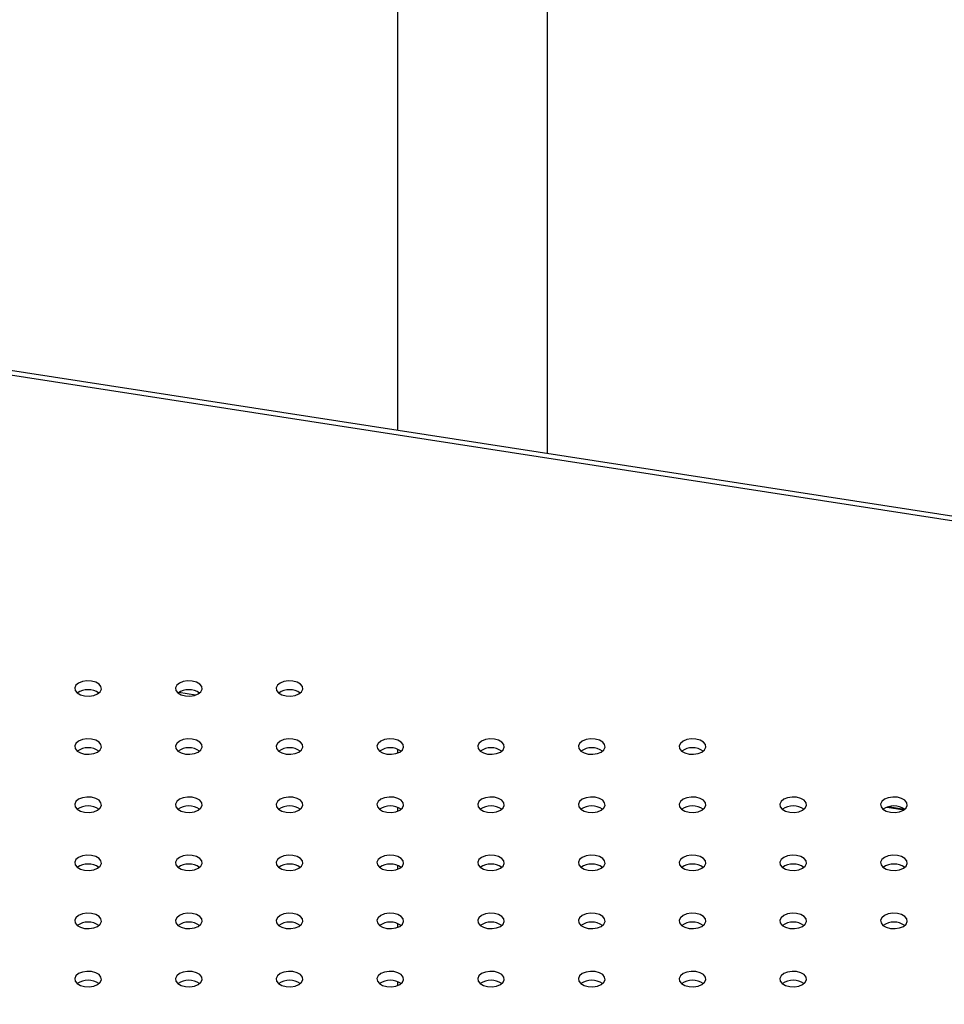
# Model space of a CAD drawing. Units: millimetres. Extents: x 0 to 42, y 0 to 29.8.
# Drawn here: x 34.8 to 35.3, y 22.7 to 23.1 of the extents above; entities that cross this region are included whole.
import ezdxf

# ---------------------------------------------------------------- set-up
doc = ezdxf.new("R2010")
doc.units = ezdxf.units.MM

msp = doc.modelspace()

# ---------------------------------------------------------------- linework, layer by layer
at = {"color": 7, "linetype": 'Continuous', "lineweight": 25}
for p, q in [((35.07986720032273, 22.91200004957687), (35.07986720032273, 23.99991812060737)), ((35.01246720032272, 23.96626367665422), (35.01246720032272, 22.92242573609637)), ((35.38840730828667, 22.86427390055127), (34.4961556911732, 23.00229075005488)), ((34.92169244302604, 22.80340717897353), (34.91411618026007, 22.80457910390806)), ((35.01246720032272, 22.77907356293604), (35.01246720032272, 22.77737766793552)), ((35.01246720032272, 22.75294850335771), (35.01246720032272, 22.75125260835719)), ((35.2323859823236, 22.75304330567529), (35.23996311546445, 22.75187124610789)), ((35.01246720032272, 22.72682344377938), (35.01246720032272, 22.72512754877887)), ((35.01246720032272, 22.70069838420106), (35.01246720032272, 22.69900248920054)), ((35.01246720032272, 22.67457332462273), (35.01246720032272, 22.67287742962221))]:
    msp.add_line(p, q, dxfattribs=at)
at = {"color": 8, "linetype": 'Continuous', "lineweight": 25}
for p, q in [((35.38762221173414, 22.86224647020785), (34.4961556911732, 23.00014187801199)), ((35.24011769257106, 22.75197831621959), (35.23266188002468, 22.7531316094593))]:
    msp.add_line(p, q, dxfattribs=at)
at = {"color": 7, "linetype": 'Continuous', "lineweight": 25, "flags": 128}
for points in [[(34.87763619764951, 22.80394280270837), (34.87883140368461, 22.8049281930674), (34.87937072515093, 22.80609014340789), (34.87918911192012, 22.80728850537019), (34.87830846922812, 22.80837873881573), (34.8768350155805, 22.80922934550083), (34.874946471233, 22.80973772970566), (34.8728706225059, 22.80984257279216), (34.87085784739195, 22.80953122913678), (34.86915091627527, 22.80884125137931), (34.86795571024017, 22.80785586102028), (34.86741638877383, 22.8066939106798), (34.86759800200466, 22.8054955487175), (34.86847864469665, 22.80440531527196), (34.86995209834428, 22.80355470858686), (34.87184064269178, 22.80304632438203), (34.87391649141887, 22.80294148129552), (34.87592926653284, 22.8032528249509), (34.87763619764951, 22.80394280270837)], [(34.92289103164545, 22.80394280270837), (34.92408623768055, 22.8049281930674), (34.92462555914688, 22.80609014340789), (34.92444394591606, 22.80728850537019), (34.92356330322406, 22.80837873881573), (34.92208984957644, 22.80922934550083), (34.92020130522894, 22.80973772970566), (34.91812545650184, 22.80984257279216), (34.91611268138789, 22.80953122913678), (34.91440575027121, 22.80884125137931), (34.91321054423611, 22.80785586102028), (34.91267122276977, 22.8066939106798), (34.9128528360006, 22.8054955487175), (34.91373347869259, 22.80440531527196), (34.91520693234022, 22.80355470858686), (34.91709547668771, 22.80304632438203), (34.91917132541482, 22.80294148129552), (34.92118410052878, 22.8032528249509), (34.92289103164545, 22.80394280270837)], [(34.96814586564139, 22.80394280270837), (34.96934107167648, 22.8049281930674), (34.96988039314282, 22.80609014340789), (34.969698779912, 22.80728850537019), (34.96881813722, 22.80837873881573), (34.96734468357238, 22.80922934550083), (34.96545613922488, 22.80973772970566), (34.96338029049778, 22.80984257279216), (34.96136751538382, 22.80953122913678), (34.95966058426715, 22.80884125137931), (34.95846537823205, 22.80785586102028), (34.95792605676571, 22.8066939106798), (34.95810766999654, 22.8054955487175), (34.95898831268853, 22.80440531527196), (34.96046176633616, 22.80355470858686), (34.96235031068365, 22.80304632438203), (34.96442615941076, 22.80294148129552), (34.96643893452471, 22.8032528249509), (34.96814586564139, 22.80394280270837)], [(34.87763619764951, 22.77781774313005), (34.87883140368461, 22.77880313348908), (34.87937072515093, 22.77996508382956), (34.87918911192012, 22.78116344579186), (34.87830846922812, 22.7822536792374), (34.8768350155805, 22.78310428592251), (34.874946471233, 22.78361267012733), (34.8728706225059, 22.78371751321383), (34.87085784739195, 22.78340616955846), (34.86915091627527, 22.78271619180098), (34.86795571024017, 22.78173080144195), (34.86741638877383, 22.78056885110147), (34.86759800200466, 22.77937048913917), (34.86847864469665, 22.77828025569363), (34.86995209834428, 22.77742964900853), (34.87184064269178, 22.7769212648037), (34.87391649141887, 22.7768164217172), (34.87592926653284, 22.77712776537257), (34.87763619764951, 22.77781774313005)], [(34.92289103164545, 22.77781774313005), (34.92408623768055, 22.77880313348908), (34.92462555914688, 22.77996508382956), (34.92444394591606, 22.78116344579186), (34.92356330322406, 22.7822536792374), (34.92208984957644, 22.78310428592251), (34.92020130522894, 22.78361267012733), (34.91812545650184, 22.78371751321383), (34.91611268138789, 22.78340616955846), (34.91440575027121, 22.78271619180098), (34.91321054423611, 22.78173080144195), (34.91267122276977, 22.78056885110147), (34.9128528360006, 22.77937048913917), (34.91373347869259, 22.77828025569363), (34.91520693234022, 22.77742964900853), (34.91709547668771, 22.7769212648037), (34.91917132541482, 22.7768164217172), (34.92118410052878, 22.77712776537257), (34.92289103164545, 22.77781774313005)], [(34.96814586564139, 22.77781774313005), (34.96934107167648, 22.77880313348908), (34.96988039314282, 22.77996508382956), (34.969698779912, 22.78116344579186), (34.96881813722, 22.7822536792374), (34.96734468357238, 22.7831042859225), (34.96545613922488, 22.78361267012733), (34.96338029049778, 22.78371751321383), (34.96136751538382, 22.78340616955846), (34.95966058426715, 22.78271619180098), (34.95846537823205, 22.78173080144195), (34.95792605676571, 22.78056885110147), (34.95810766999654, 22.77937048913917), (34.95898831268853, 22.77828025569363), (34.96046176633616, 22.77742964900853), (34.96235031068365, 22.7769212648037), (34.96442615941076, 22.7768164217172), (34.96643893452471, 22.77712776537257), (34.96814586564139, 22.77781774313005)], [(35.01340069963732, 22.77781774313005), (35.01459590567242, 22.77880313348908), (35.01513522713876, 22.77996508382956), (35.01495361390794, 22.78116344579186), (35.01407297121595, 22.7822536792374), (35.01259951756832, 22.7831042859225), (35.01071097322082, 22.78361267012733), (35.00863512449372, 22.78371751321383), (35.00662234937976, 22.78340616955846), (35.00491541826309, 22.78271619180098), (35.00372021222798, 22.78173080144195), (35.00318089076166, 22.78056885110147), (35.00336250399248, 22.77937048913917), (35.00424314668447, 22.77828025569363), (35.0057166003321, 22.77742964900853), (35.00760514467959, 22.7769212648037), (35.0096809934067, 22.7768164217172), (35.01169376852065, 22.77712776537257), (35.01340069963732, 22.77781774313005)], [(35.05865553363326, 22.77781774313005), (35.05985073966836, 22.77880313348908), (35.0603900611347, 22.77996508382956), (35.06020844790388, 22.78116344579186), (35.05932780521188, 22.7822536792374), (35.05785435156425, 22.7831042859225), (35.05596580721676, 22.78361267012733), (35.05388995848966, 22.78371751321384), (35.0518771833757, 22.78340616955846), (35.05017025225903, 22.78271619180098), (35.04897504622392, 22.78173080144195), (35.0484357247576, 22.78056885110147), (35.04861733798841, 22.77937048913917), (35.04949798068041, 22.77828025569363), (35.05097143432804, 22.77742964900853), (35.05285997867554, 22.7769212648037), (35.05493582740263, 22.7768164217172), (35.05694860251659, 22.77712776537257), (35.05865553363326, 22.77781774313005)], [(35.1039103676292, 22.77781774313005), (35.1051055736643, 22.77880313348908), (35.10564489513063, 22.77996508382956), (35.10546328189982, 22.78116344579186), (35.10458263920782, 22.7822536792374), (35.10310918556019, 22.7831042859225), (35.1012206412127, 22.78361267012733), (35.0991447924856, 22.78371751321384), (35.09713201737164, 22.78340616955846), (35.09542508625497, 22.78271619180098), (35.09422988021986, 22.78173080144195), (35.09369055875354, 22.78056885110147), (35.09387217198435, 22.77937048913917), (35.09475281467635, 22.77828025569363), (35.09622626832397, 22.77742964900853), (35.09811481267147, 22.7769212648037), (35.10019066139857, 22.7768164217172), (35.10220343651253, 22.77712776537257), (35.1039103676292, 22.77781774313005)], [(35.14916520162515, 22.77781774313005), (35.15036040766024, 22.77880313348908), (35.15089972912657, 22.77996508382956), (35.15071811589576, 22.78116344579186), (35.14983747320376, 22.7822536792374), (35.14836401955613, 22.7831042859225), (35.14647547520864, 22.78361267012733), (35.14439962648154, 22.78371751321384), (35.14238685136758, 22.78340616955846), (35.1406799202509, 22.78271619180098), (35.1394847142158, 22.78173080144195), (35.13894539274948, 22.78056885110147), (35.13912700598029, 22.77937048913917), (35.14000764867229, 22.77828025569363), (35.14148110231991, 22.77742964900853), (35.14336964666741, 22.7769212648037), (35.14544549539451, 22.7768164217172), (35.14745827050847, 22.77712776537257), (35.14916520162515, 22.77781774313005)], [(34.87763619764951, 22.75169268355172), (34.87883140368461, 22.75267807391075), (34.87937072515093, 22.75384002425123), (34.87918911192012, 22.75503838621354), (34.87830846922812, 22.75612861965907), (34.8768350155805, 22.75697922634417), (34.874946471233, 22.757487610549), (34.8728706225059, 22.75759245363551), (34.87085784739195, 22.75728110998013), (34.86915091627527, 22.75659113222266), (34.86795571024017, 22.75560574186363), (34.86741638877383, 22.75444379152314), (34.86759800200466, 22.75324542956084), (34.86847864469665, 22.75215519611531), (34.86995209834428, 22.7513045894302), (34.87184064269178, 22.75079620522537), (34.87391649141887, 22.75069136213887), (34.87592926653284, 22.75100270579425), (34.87763619764951, 22.75169268355172)], [(34.92289103164545, 22.75169268355172), (34.92408623768055, 22.75267807391075), (34.92462555914688, 22.75384002425123), (34.92444394591606, 22.75503838621354), (34.92356330322406, 22.75612861965907), (34.92208984957644, 22.75697922634417), (34.92020130522894, 22.757487610549), (34.91812545650184, 22.75759245363551), (34.91611268138789, 22.75728110998013), (34.91440575027121, 22.75659113222266), (34.91321054423611, 22.75560574186363), (34.91267122276977, 22.75444379152314), (34.9128528360006, 22.75324542956084), (34.91373347869259, 22.75215519611531), (34.91520693234022, 22.7513045894302), (34.91709547668771, 22.75079620522537), (34.91917132541482, 22.75069136213887), (34.92118410052878, 22.75100270579425), (34.92289103164545, 22.75169268355172)], [(34.96814586564139, 22.75169268355172), (34.96934107167648, 22.75267807391075), (34.96988039314282, 22.75384002425123), (34.969698779912, 22.75503838621354), (34.96881813722, 22.75612861965907), (34.96734468357238, 22.75697922634417), (34.96545613922488, 22.757487610549), (34.96338029049778, 22.75759245363551), (34.96136751538382, 22.75728110998013), (34.95966058426715, 22.75659113222266), (34.95846537823205, 22.75560574186363), (34.95792605676571, 22.75444379152314), (34.95810766999654, 22.75324542956084), (34.95898831268853, 22.75215519611531), (34.96046176633616, 22.7513045894302), (34.96235031068365, 22.75079620522537), (34.96442615941076, 22.75069136213887), (34.96643893452471, 22.75100270579425), (34.96814586564139, 22.75169268355172)], [(35.01340069963732, 22.75169268355172), (35.01459590567242, 22.75267807391075), (35.01513522713876, 22.75384002425124), (35.01495361390794, 22.75503838621354), (35.01407297121595, 22.75612861965907), (35.01259951756832, 22.75697922634417), (35.01071097322082, 22.757487610549), (35.00863512449372, 22.75759245363551), (35.00662234937976, 22.75728110998013), (35.00491541826309, 22.75659113222266), (35.00372021222798, 22.75560574186363), (35.00318089076166, 22.75444379152314), (35.00336250399248, 22.75324542956084), (35.00424314668447, 22.75215519611531), (35.0057166003321, 22.7513045894302), (35.00760514467959, 22.75079620522537), (35.0096809934067, 22.75069136213887), (35.01169376852065, 22.75100270579425), (35.01340069963732, 22.75169268355172)], [(35.05865553363326, 22.75169268355172), (35.05985073966836, 22.75267807391075), (35.0603900611347, 22.75384002425124), (35.06020844790388, 22.75503838621354), (35.05932780521188, 22.75612861965907), (35.05785435156425, 22.75697922634417), (35.05596580721676, 22.757487610549), (35.05388995848966, 22.75759245363551), (35.0518771833757, 22.75728110998013), (35.05017025225903, 22.75659113222266), (35.04897504622392, 22.75560574186363), (35.0484357247576, 22.75444379152314), (35.04861733798841, 22.75324542956084), (35.04949798068041, 22.75215519611531), (35.05097143432804, 22.7513045894302), (35.05285997867554, 22.75079620522537), (35.05493582740263, 22.75069136213887), (35.05694860251659, 22.75100270579425), (35.05865553363326, 22.75169268355172)], [(35.1039103676292, 22.75169268355172), (35.1051055736643, 22.75267807391075), (35.10564489513063, 22.75384002425124), (35.10546328189982, 22.75503838621354), (35.10458263920782, 22.75612861965907), (35.10310918556019, 22.75697922634417), (35.1012206412127, 22.757487610549), (35.0991447924856, 22.75759245363551), (35.09713201737164, 22.75728110998013), (35.09542508625497, 22.75659113222266), (35.09422988021986, 22.75560574186363), (35.09369055875353, 22.75444379152314), (35.09387217198435, 22.75324542956084), (35.09475281467635, 22.75215519611531), (35.09622626832397, 22.7513045894302), (35.09811481267147, 22.75079620522537), (35.10019066139857, 22.75069136213887), (35.10220343651253, 22.75100270579425), (35.1039103676292, 22.75169268355172)], [(35.14916520162515, 22.75169268355172), (35.15036040766024, 22.75267807391075), (35.15089972912657, 22.75384002425124), (35.15071811589576, 22.75503838621354), (35.14983747320376, 22.75612861965907), (35.14836401955613, 22.75697922634417), (35.14647547520864, 22.757487610549), (35.14439962648154, 22.75759245363551), (35.14238685136758, 22.75728110998013), (35.1406799202509, 22.75659113222266), (35.1394847142158, 22.75560574186363), (35.13894539274948, 22.75444379152314), (35.13912700598029, 22.75324542956084), (35.14000764867229, 22.75215519611531), (35.14148110231991, 22.7513045894302), (35.14336964666741, 22.75079620522537), (35.14544549539451, 22.75069136213887), (35.14745827050847, 22.75100270579425), (35.14916520162515, 22.75169268355172)], [(35.19442003562109, 22.75169268355172), (35.19561524165618, 22.75267807391075), (35.19615456312251, 22.75384002425124), (35.1959729498917, 22.75503838621354), (35.1950923071997, 22.75612861965907), (35.19361885355207, 22.75697922634417), (35.19173030920458, 22.757487610549), (35.18965446047748, 22.75759245363551), (35.18764168536352, 22.75728110998013), (35.18593475424684, 22.75659113222266), (35.18473954821174, 22.75560574186363), (35.18420022674542, 22.75444379152314), (35.18438183997623, 22.75324542956084), (35.18526248266823, 22.75215519611531), (35.18673593631586, 22.7513045894302), (35.18862448066335, 22.75079620522537), (35.19070032939045, 22.75069136213887), (35.19271310450441, 22.75100270579425), (35.19442003562109, 22.75169268355172)], [(35.23967486961702, 22.75169268355172), (35.24087007565212, 22.75267807391075), (35.24140939711845, 22.75384002425124), (35.24122778388764, 22.75503838621353), (35.24034714119564, 22.75612861965907), (35.23887368754801, 22.75697922634417), (35.23698514320051, 22.757487610549), (35.23490929447342, 22.75759245363551), (35.23289651935946, 22.75728110998013), (35.23118958824278, 22.75659113222266), (35.22999438220768, 22.75560574186363), (35.22945506074136, 22.75444379152314), (35.22963667397217, 22.75324542956084), (35.23051731666417, 22.75215519611531), (35.2319907703118, 22.7513045894302), (35.23387931465929, 22.75079620522537), (35.23595516338639, 22.75069136213887), (35.23796793850035, 22.75100270579425), (35.23967486961702, 22.75169268355172)], [(34.87763619764951, 22.72556762397339), (34.87883140368461, 22.72655301433243), (34.87937072515093, 22.72771496467291), (34.87918911192012, 22.72891332663521), (34.87830846922812, 22.73000356008075), (34.8768350155805, 22.73085416676585), (34.874946471233, 22.73136255097068), (34.8728706225059, 22.73146739405718), (34.87085784739195, 22.7311560504018), (34.86915091627527, 22.73046607264433), (34.86795571024017, 22.7294806822853), (34.86741638877383, 22.72831873194482), (34.86759800200466, 22.72712036998251), (34.86847864469665, 22.72603013653698), (34.86995209834428, 22.72517952985188), (34.87184064269178, 22.72467114564705), (34.87391649141887, 22.72456630256054), (34.87592926653284, 22.72487764621592), (34.87763619764951, 22.72556762397339)], [(34.92289103164545, 22.72556762397339), (34.92408623768055, 22.72655301433243), (34.92462555914688, 22.72771496467291), (34.92444394591606, 22.72891332663521), (34.92356330322406, 22.73000356008075), (34.92208984957644, 22.73085416676585), (34.92020130522894, 22.73136255097068), (34.91812545650184, 22.73146739405718), (34.91611268138789, 22.7311560504018), (34.91440575027121, 22.73046607264433), (34.91321054423611, 22.7294806822853), (34.91267122276977, 22.72831873194482), (34.9128528360006, 22.72712036998251), (34.91373347869259, 22.72603013653698), (34.91520693234022, 22.72517952985188), (34.91709547668771, 22.72467114564705), (34.91917132541482, 22.72456630256054), (34.92118410052878, 22.72487764621592), (34.92289103164545, 22.72556762397339)], [(34.96814586564139, 22.72556762397339), (34.96934107167648, 22.72655301433243), (34.96988039314282, 22.72771496467291), (34.969698779912, 22.72891332663521), (34.96881813722, 22.73000356008075), (34.96734468357238, 22.73085416676585), (34.96545613922488, 22.73136255097068), (34.96338029049778, 22.73146739405718), (34.96136751538382, 22.7311560504018), (34.95966058426715, 22.73046607264433), (34.95846537823205, 22.7294806822853), (34.95792605676571, 22.72831873194482), (34.95810766999654, 22.72712036998251), (34.95898831268853, 22.72603013653698), (34.96046176633616, 22.72517952985188), (34.96235031068365, 22.72467114564705), (34.96442615941076, 22.72456630256054), (34.96643893452471, 22.72487764621592), (34.96814586564139, 22.72556762397339)], [(35.01340069963732, 22.72556762397339), (35.01459590567242, 22.72655301433243), (35.01513522713876, 22.72771496467291), (35.01495361390794, 22.72891332663521), (35.01407297121595, 22.73000356008075), (35.01259951756832, 22.73085416676585), (35.01071097322082, 22.73136255097068), (35.00863512449372, 22.73146739405718), (35.00662234937976, 22.7311560504018), (35.00491541826309, 22.73046607264433), (35.00372021222798, 22.7294806822853), (35.00318089076166, 22.72831873194482), (35.00336250399248, 22.72712036998251), (35.00424314668447, 22.72603013653698), (35.0057166003321, 22.72517952985188), (35.00760514467959, 22.72467114564705), (35.0096809934067, 22.72456630256054), (35.01169376852065, 22.72487764621592), (35.01340069963732, 22.72556762397339)], [(35.05865553363326, 22.72556762397339), (35.05985073966836, 22.72655301433243), (35.0603900611347, 22.72771496467291), (35.06020844790388, 22.72891332663521), (35.05932780521188, 22.73000356008075), (35.05785435156425, 22.73085416676585), (35.05596580721676, 22.73136255097068), (35.05388995848966, 22.73146739405718), (35.0518771833757, 22.7311560504018), (35.05017025225903, 22.73046607264433), (35.04897504622392, 22.7294806822853), (35.0484357247576, 22.72831873194482), (35.04861733798841, 22.72712036998252), (35.04949798068041, 22.72603013653698), (35.05097143432804, 22.72517952985188), (35.05285997867554, 22.72467114564705), (35.05493582740263, 22.72456630256054), (35.05694860251659, 22.72487764621592), (35.05865553363326, 22.72556762397339)], [(35.1039103676292, 22.72556762397339), (35.1051055736643, 22.72655301433243), (35.10564489513063, 22.72771496467291), (35.10546328189982, 22.72891332663521), (35.10458263920782, 22.73000356008075), (35.10310918556019, 22.73085416676585), (35.1012206412127, 22.73136255097068), (35.0991447924856, 22.73146739405718), (35.09713201737164, 22.7311560504018), (35.09542508625497, 22.73046607264433), (35.09422988021986, 22.7294806822853), (35.09369055875353, 22.72831873194482), (35.09387217198435, 22.72712036998252), (35.09475281467635, 22.72603013653698), (35.09622626832397, 22.72517952985188), (35.09811481267147, 22.72467114564705), (35.10019066139857, 22.72456630256054), (35.10220343651253, 22.72487764621592), (35.1039103676292, 22.72556762397339)], [(35.14916520162515, 22.72556762397339), (35.15036040766024, 22.72655301433243), (35.15089972912657, 22.72771496467291), (35.15071811589576, 22.72891332663521), (35.14983747320376, 22.73000356008075), (35.14836401955613, 22.73085416676585), (35.14647547520864, 22.73136255097068), (35.14439962648154, 22.73146739405718), (35.14238685136758, 22.7311560504018), (35.1406799202509, 22.73046607264433), (35.1394847142158, 22.7294806822853), (35.13894539274948, 22.72831873194482), (35.13912700598029, 22.72712036998252), (35.14000764867229, 22.72603013653698), (35.14148110231991, 22.72517952985188), (35.14336964666741, 22.72467114564705), (35.14544549539451, 22.72456630256055), (35.14745827050847, 22.72487764621592), (35.14916520162515, 22.72556762397339)], [(35.19442003562109, 22.72556762397339), (35.19561524165618, 22.72655301433243), (35.19615456312251, 22.72771496467291), (35.1959729498917, 22.72891332663521), (35.1950923071997, 22.73000356008075), (35.19361885355207, 22.73085416676585), (35.19173030920458, 22.73136255097068), (35.18965446047748, 22.73146739405718), (35.18764168536352, 22.7311560504018), (35.18593475424684, 22.73046607264433), (35.18473954821174, 22.7294806822853), (35.18420022674542, 22.72831873194482), (35.18438183997623, 22.72712036998252), (35.18526248266823, 22.72603013653698), (35.18673593631586, 22.72517952985188), (35.18862448066335, 22.72467114564705), (35.19070032939045, 22.72456630256055), (35.19271310450441, 22.72487764621592), (35.19442003562109, 22.72556762397339)], [(35.23967486961702, 22.72556762397339), (35.24087007565212, 22.72655301433243), (35.24140939711845, 22.72771496467291), (35.24122778388764, 22.72891332663521), (35.24034714119564, 22.73000356008075), (35.23887368754801, 22.73085416676585), (35.23698514320051, 22.73136255097068), (35.23490929447342, 22.73146739405718), (35.23289651935946, 22.7311560504018), (35.23118958824278, 22.73046607264433), (35.22999438220769, 22.7294806822853), (35.22945506074136, 22.72831873194482), (35.22963667397217, 22.72712036998252), (35.23051731666417, 22.72603013653698), (35.2319907703118, 22.72517952985188), (35.23387931465929, 22.72467114564705), (35.23595516338639, 22.72456630256055), (35.23796793850035, 22.72487764621592), (35.23967486961702, 22.72556762397339)], [(34.87763619764951, 22.69944256439507), (34.87883140368461, 22.7004279547541), (34.87937072515093, 22.70158990509458), (34.87918911192012, 22.70278826705689), (34.87830846922812, 22.70387850050242), (34.8768350155805, 22.70472910718752), (34.874946471233, 22.70523749139235), (34.8728706225059, 22.70534233447885), (34.87085784739195, 22.70503099082348), (34.86915091627527, 22.704341013066), (34.86795571024017, 22.70335562270697), (34.86741638877383, 22.70219367236649), (34.86759800200466, 22.70099531040419), (34.86847864469665, 22.69990507695865), (34.86995209834428, 22.69905447027355), (34.87184064269178, 22.69854608606872), (34.87391649141887, 22.69844124298222), (34.87592926653284, 22.69875258663759), (34.87763619764951, 22.69944256439507)], [(34.92289103164545, 22.69944256439507), (34.92408623768055, 22.7004279547541), (34.92462555914688, 22.70158990509458), (34.92444394591606, 22.70278826705689), (34.92356330322406, 22.70387850050242), (34.92208984957644, 22.70472910718752), (34.92020130522894, 22.70523749139235), (34.91812545650184, 22.70534233447885), (34.91611268138789, 22.70503099082348), (34.91440575027121, 22.704341013066), (34.91321054423611, 22.70335562270697), (34.91267122276977, 22.70219367236649), (34.9128528360006, 22.70099531040419), (34.91373347869259, 22.69990507695865), (34.91520693234022, 22.69905447027355), (34.91709547668771, 22.69854608606872), (34.91917132541482, 22.69844124298222), (34.92118410052878, 22.69875258663759), (34.92289103164545, 22.69944256439507)], [(34.96814586564139, 22.69944256439507), (34.96934107167648, 22.7004279547541), (34.96988039314282, 22.70158990509458), (34.969698779912, 22.70278826705689), (34.96881813722, 22.70387850050242), (34.96734468357238, 22.70472910718752), (34.96545613922488, 22.70523749139235), (34.96338029049778, 22.70534233447885), (34.96136751538382, 22.70503099082348), (34.95966058426715, 22.704341013066), (34.95846537823205, 22.70335562270697), (34.95792605676571, 22.70219367236649), (34.95810766999654, 22.70099531040419), (34.95898831268853, 22.69990507695865), (34.96046176633616, 22.69905447027355), (34.96235031068365, 22.69854608606872), (34.96442615941076, 22.69844124298222), (34.96643893452471, 22.69875258663759), (34.96814586564139, 22.69944256439507)], [(35.01340069963732, 22.69944256439507), (35.01459590567242, 22.7004279547541), (35.01513522713876, 22.70158990509458), (35.01495361390794, 22.70278826705689), (35.01407297121595, 22.70387850050242), (35.01259951756832, 22.70472910718752), (35.01071097322082, 22.70523749139235), (35.00863512449372, 22.70534233447885), (35.00662234937976, 22.70503099082348), (35.00491541826309, 22.704341013066), (35.00372021222798, 22.70335562270697), (35.00318089076166, 22.70219367236649), (35.00336250399248, 22.70099531040419), (35.00424314668447, 22.69990507695865), (35.0057166003321, 22.69905447027355), (35.00760514467959, 22.69854608606872), (35.0096809934067, 22.69844124298222), (35.01169376852065, 22.69875258663759), (35.01340069963732, 22.69944256439507)], [(35.05865553363326, 22.69944256439507), (35.05985073966836, 22.7004279547541), (35.0603900611347, 22.70158990509458), (35.06020844790388, 22.70278826705689), (35.05932780521188, 22.70387850050242), (35.05785435156425, 22.70472910718752), (35.05596580721676, 22.70523749139235), (35.05388995848966, 22.70534233447885), (35.0518771833757, 22.70503099082348), (35.05017025225903, 22.704341013066), (35.04897504622392, 22.70335562270697), (35.0484357247576, 22.70219367236649), (35.04861733798841, 22.70099531040419), (35.04949798068041, 22.69990507695865), (35.05097143432804, 22.69905447027355), (35.05285997867554, 22.69854608606872), (35.05493582740263, 22.69844124298222), (35.05694860251659, 22.69875258663759), (35.05865553363326, 22.69944256439507)], [(35.1039103676292, 22.69944256439507), (35.1051055736643, 22.7004279547541), (35.10564489513063, 22.70158990509458), (35.10546328189982, 22.70278826705689), (35.10458263920782, 22.70387850050242), (35.10310918556019, 22.70472910718752), (35.1012206412127, 22.70523749139235), (35.0991447924856, 22.70534233447885), (35.09713201737164, 22.70503099082348), (35.09542508625497, 22.704341013066), (35.09422988021986, 22.70335562270697), (35.09369055875353, 22.70219367236649), (35.09387217198435, 22.70099531040419), (35.09475281467635, 22.69990507695865), (35.09622626832397, 22.69905447027355), (35.09811481267147, 22.69854608606872), (35.10019066139857, 22.69844124298222), (35.10220343651253, 22.69875258663759), (35.1039103676292, 22.69944256439507)], [(35.14916520162515, 22.69944256439507), (35.15036040766024, 22.7004279547541), (35.15089972912657, 22.70158990509458), (35.15071811589576, 22.70278826705689), (35.14983747320376, 22.70387850050242), (35.14836401955613, 22.70472910718752), (35.14647547520864, 22.70523749139235), (35.14439962648154, 22.70534233447885), (35.14238685136758, 22.70503099082348), (35.1406799202509, 22.704341013066), (35.1394847142158, 22.70335562270697), (35.13894539274948, 22.70219367236649), (35.13912700598029, 22.70099531040419), (35.14000764867229, 22.69990507695865), (35.14148110231991, 22.69905447027355), (35.14336964666741, 22.69854608606872), (35.14544549539451, 22.69844124298222), (35.14745827050847, 22.69875258663759), (35.14916520162515, 22.69944256439507)], [(35.19442003562109, 22.69944256439507), (35.19561524165618, 22.7004279547541), (35.19615456312251, 22.70158990509458), (35.1959729498917, 22.70278826705689), (35.1950923071997, 22.70387850050242), (35.19361885355207, 22.70472910718752), (35.19173030920458, 22.70523749139235), (35.18965446047748, 22.70534233447885), (35.18764168536352, 22.70503099082348), (35.18593475424684, 22.704341013066), (35.18473954821174, 22.70335562270697), (35.18420022674542, 22.70219367236649), (35.18438183997623, 22.70099531040419), (35.18526248266823, 22.69990507695865), (35.18673593631586, 22.69905447027355), (35.18862448066335, 22.69854608606872), (35.19070032939045, 22.69844124298222), (35.19271310450441, 22.69875258663759), (35.19442003562109, 22.69944256439507)], [(35.23967486961702, 22.69944256439507), (35.24087007565213, 22.7004279547541), (35.24140939711845, 22.70158990509458), (35.24122778388764, 22.70278826705689), (35.24034714119564, 22.70387850050242), (35.23887368754801, 22.70472910718752), (35.23698514320051, 22.70523749139235), (35.23490929447342, 22.70534233447885), (35.23289651935946, 22.70503099082348), (35.23118958824278, 22.704341013066), (35.22999438220769, 22.70335562270697), (35.22945506074136, 22.70219367236649), (35.22963667397217, 22.70099531040419), (35.23051731666417, 22.69990507695865), (35.2319907703118, 22.69905447027355), (35.23387931465929, 22.69854608606872), (35.23595516338639, 22.69844124298222), (35.23796793850035, 22.69875258663759), (35.23967486961702, 22.69944256439507)], [(34.87763619764951, 22.67331750481674), (34.87883140368461, 22.67430289517577), (34.87937072515093, 22.67546484551625), (34.87918911192012, 22.67666320747855), (34.87830846922812, 22.67775344092409), (34.8768350155805, 22.6786040476092), (34.874946471233, 22.67911243181403), (34.8728706225059, 22.67921727490053), (34.87085784739195, 22.67890593124515), (34.86915091627527, 22.67821595348768), (34.86795571024017, 22.67723056312865), (34.86741638877383, 22.67606861278816), (34.86759800200466, 22.67487025082586), (34.86847864469665, 22.67378001738032), (34.86995209834428, 22.67292941069522), (34.87184064269178, 22.67242102649039), (34.87391649141887, 22.67231618340389), (34.87592926653284, 22.67262752705927), (34.87763619764951, 22.67331750481674)], [(34.92289103164545, 22.67331750481674), (34.92408623768055, 22.67430289517577), (34.92462555914688, 22.67546484551625), (34.92444394591606, 22.67666320747855), (34.92356330322406, 22.67775344092409), (34.92208984957644, 22.6786040476092), (34.92020130522894, 22.67911243181403), (34.91812545650184, 22.67921727490053), (34.91611268138789, 22.67890593124515), (34.91440575027121, 22.67821595348768), (34.91321054423611, 22.67723056312865), (34.91267122276977, 22.67606861278816), (34.9128528360006, 22.67487025082586), (34.91373347869259, 22.67378001738032), (34.91520693234022, 22.67292941069522), (34.91709547668771, 22.67242102649039), (34.91917132541482, 22.67231618340389), (34.92118410052878, 22.67262752705927), (34.92289103164545, 22.67331750481674)], [(34.96814586564139, 22.67331750481674), (34.96934107167648, 22.67430289517577), (34.96988039314282, 22.67546484551625), (34.969698779912, 22.67666320747855), (34.96881813722, 22.67775344092409), (34.96734468357238, 22.6786040476092), (34.96545613922488, 22.67911243181403), (34.96338029049778, 22.67921727490053), (34.96136751538382, 22.67890593124515), (34.95966058426715, 22.67821595348768), (34.95846537823205, 22.67723056312865), (34.95792605676572, 22.67606861278816), (34.95810766999654, 22.67487025082586), (34.95898831268853, 22.67378001738032), (34.96046176633616, 22.67292941069522), (34.96235031068365, 22.67242102649039), (34.96442615941076, 22.67231618340389), (34.96643893452471, 22.67262752705927), (34.96814586564139, 22.67331750481674)], [(35.01340069963732, 22.67331750481674), (35.01459590567242, 22.67430289517577), (35.01513522713876, 22.67546484551625), (35.01495361390794, 22.67666320747855), (35.01407297121595, 22.67775344092409), (35.01259951756831, 22.6786040476092), (35.01071097322082, 22.67911243181403), (35.00863512449372, 22.67921727490053), (35.00662234937976, 22.67890593124515), (35.00491541826309, 22.67821595348768), (35.00372021222798, 22.67723056312865), (35.00318089076166, 22.67606861278816), (35.00336250399248, 22.67487025082586), (35.00424314668447, 22.67378001738032), (35.0057166003321, 22.67292941069522), (35.00760514467959, 22.67242102649039), (35.0096809934067, 22.67231618340389), (35.01169376852065, 22.67262752705927), (35.01340069963732, 22.67331750481674)], [(35.05865553363326, 22.67331750481674), (35.05985073966836, 22.67430289517577), (35.0603900611347, 22.67546484551625), (35.06020844790388, 22.67666320747855), (35.05932780521188, 22.67775344092409), (35.05785435156425, 22.6786040476092), (35.05596580721676, 22.67911243181403), (35.05388995848966, 22.67921727490053), (35.0518771833757, 22.67890593124515), (35.05017025225903, 22.67821595348768), (35.04897504622392, 22.67723056312865), (35.0484357247576, 22.67606861278816), (35.04861733798841, 22.67487025082586), (35.04949798068041, 22.67378001738032), (35.05097143432804, 22.67292941069522), (35.05285997867554, 22.67242102649039), (35.05493582740263, 22.67231618340389), (35.05694860251659, 22.67262752705927), (35.05865553363326, 22.67331750481674)], [(35.1039103676292, 22.67331750481674), (35.1051055736643, 22.67430289517577), (35.10564489513063, 22.67546484551625), (35.10546328189982, 22.67666320747855), (35.10458263920782, 22.67775344092409), (35.10310918556019, 22.6786040476092), (35.1012206412127, 22.67911243181403), (35.0991447924856, 22.67921727490053), (35.09713201737164, 22.67890593124515), (35.09542508625497, 22.67821595348768), (35.09422988021986, 22.67723056312865), (35.09369055875353, 22.67606861278816), (35.09387217198435, 22.67487025082586), (35.09475281467635, 22.67378001738032), (35.09622626832397, 22.67292941069522), (35.09811481267147, 22.67242102649039), (35.10019066139857, 22.67231618340389), (35.10220343651253, 22.67262752705927), (35.1039103676292, 22.67331750481674)], [(35.14916520162515, 22.67331750481674), (35.15036040766024, 22.67430289517577), (35.15089972912657, 22.67546484551625), (35.15071811589576, 22.67666320747855), (35.14983747320376, 22.67775344092409), (35.14836401955613, 22.6786040476092), (35.14647547520864, 22.67911243181403), (35.14439962648154, 22.67921727490053), (35.14238685136758, 22.67890593124515), (35.1406799202509, 22.67821595348768), (35.1394847142158, 22.67723056312865), (35.13894539274947, 22.67606861278816), (35.13912700598029, 22.67487025082586), (35.14000764867229, 22.67378001738032), (35.14148110231991, 22.67292941069522), (35.14336964666741, 22.67242102649039), (35.14544549539451, 22.67231618340389), (35.14745827050847, 22.67262752705927), (35.14916520162515, 22.67331750481674)], [(35.19442003562109, 22.67331750481674), (35.19561524165618, 22.67430289517577), (35.19615456312251, 22.67546484551625), (35.1959729498917, 22.67666320747855), (35.1950923071997, 22.67775344092409), (35.19361885355207, 22.6786040476092), (35.19173030920458, 22.67911243181403), (35.18965446047748, 22.67921727490053), (35.18764168536352, 22.67890593124515), (35.18593475424684, 22.67821595348768), (35.18473954821174, 22.67723056312865), (35.18420022674542, 22.67606861278816), (35.18438183997623, 22.67487025082586), (35.18526248266823, 22.67378001738032), (35.18673593631586, 22.67292941069522), (35.18862448066335, 22.67242102649039), (35.19070032939045, 22.67231618340389), (35.19271310450441, 22.67262752705927), (35.19442003562109, 22.67331750481674)]]:
    msp.add_lwpolyline(points, dxfattribs=at)
at = {"color": 7, "linetype": 'Continuous', "lineweight": 25}
for centre, radius, start, end in [((34.87339355696238, 22.79735399760987), 0.008511723141408467, 55.28598989187787, 124.7140101080828), ((34.91864839095833, 22.79735399761019), 0.008511723141115665, 55.28598988787513, 124.7140101121642), ((34.96390322495427, 22.79735399760984), 0.008511723141441012, 55.2859898926115, 124.7140101073356), ((34.87339355696239, 22.77122893803136), 0.008511723141577526, 55.2859898946446, 124.7140101053554), ((34.91864839095832, 22.77122893803143), 0.008511723141514653, 55.28598989382771, 124.7140101061859), ((34.96390322495427, 22.77122893803159), 0.008511723141363572, 55.28598989090371, 124.7140101090297), ((35.00915805895021, 22.77122893803151), 0.008511723141437635, 55.28598989277031, 124.7140101072297), ((35.05441289294615, 22.77122893803174), 0.008511723141229522, 55.28598988912321, 124.7140101108768), ((35.09966772694208, 22.77122893803173), 0.008511723141241661, 55.28598988900526, 124.7140101108496), ((35.14492256093803, 22.77122893803158), 0.0085117231413806, 55.28598989229826, 124.7140101080194), ((34.87339355696238, 22.74510387845344), 0.008511723141205033, 55.2859898890672, 124.7140101108935), ((34.91864839095833, 22.74510387845316), 0.008511723141458954, 55.28598989327703, 124.714010106723), ((34.96390322495427, 22.74510387845357), 0.008511723141079779, 55.28598988650474, 124.7140101135089), ((35.0091580589502, 22.74510387845315), 0.00851172314147222, 55.28598989310616, 124.7140101068545), ((35.05441289294615, 22.74510387845317), 0.008511723141455825, 55.28598989297151, 124.7140101069892), ((35.09966772694209, 22.74510387845338), 0.00851172314126094, 55.28598988990978, 124.7140101101568), ((35.14492256093802, 22.74510387845298), 0.008511723141634312, 55.2859898958986, 124.7140101040621), ((35.19017739493396, 22.74510387845315), 0.008511723141469968, 55.28598989321203, 124.7140101067487), ((35.2354322289299, 22.74510387845328), 0.008511723141351644, 55.28598989138013, 124.7140101086199), ((34.87339355696239, 22.71897881887489), 0.008511723141407341, 55.2859898919308, 124.7140101080692), ((34.91864839095832, 22.71897881887499), 0.008511723141316848, 55.28598989068581, 124.7140101092476), ((34.96390322495427, 22.71897881887533), 0.00851172314100343, 55.28598988556683, 124.7140101143939), ((35.00915805895021, 22.71897881887493), 0.008511723141373424, 55.28598989171444, 124.7140101082856), ((35.05441289294615, 22.71897881887469), 0.008511723141594381, 55.28598989460684, 124.7140101053932), ((35.09966772694208, 22.71897881887477), 0.008511723141515989, 55.2859898940667, 124.7140101058804), ((35.14492256093802, 22.71897881887487), 0.008511723141429789, 55.28598989238461, 124.714010107629), ((35.19017739493396, 22.71897881887498), 0.008511723141326278, 55.28598989091271, 124.714010109048), ((35.2354322289299, 22.71897881887523), 0.008511723141099058, 55.28598988740926, 124.7140101125908), ((34.87339355696238, 22.69285375929684), 0.008511723141151836, 55.28598988794631, 124.7140101120144), ((34.91864839095833, 22.69285375929674), 0.008511723141253305, 55.28598988980237, 124.714010110184), ((34.96390322495427, 22.6928537592969), 0.008511723141105569, 55.28598988754236, 124.714010112444), ((35.00915805895021, 22.69285375929675), 0.00851172314123332, 55.28598988954823, 124.7140101104518), ((35.05441289294614, 22.69285375929654), 0.008511723141434294, 55.28598989217286, 124.7140101077878), ((35.09966772694208, 22.69285375929644), 0.008511723141516695, 55.28598989342993, 124.7140101065701), ((35.14492256093803, 22.69285375929666), 0.008511723141318431, 55.28598989051338, 124.714010109473), ((35.19017739493396, 22.69285375929658), 0.008511723141396576, 55.28598989153147, 124.7140101084292), ((35.2354322289299, 22.69285375929651), 0.008511723141452026, 55.28598989254649, 124.7140101074535), ((34.87339355696239, 22.6667286997185), 0.008511723141164397, 55.28598988841219, 124.7140101115878), ((34.91864839095832, 22.66672869971848), 0.008511723141189094, 55.28598988876011, 124.714010111187), ((34.96390322495427, 22.66672869971855), 0.00851172314111658, 55.28598988749097, 124.7140101124561), ((35.00915805895021, 22.66672869971813), 0.008511723141504555, 55.28598989354787, 124.7140101064128), ((35.05441289294615, 22.66672869971842), 0.008511723141239162, 55.28598988957547, 124.7140101103852), ((35.09966772694209, 22.6667286997185), 0.008511723141161266, 55.28598988810666, 124.7140101120128), ((35.14492256093803, 22.66672869971864), 0.008511723141035973, 55.28598988640633, 124.7140101136995), ((35.19017739493397, 22.66672869971865), 0.00851172314103418, 55.2859898862596, 124.7140101137661)]:
    msp.add_arc(centre, radius, start, end, dxfattribs=at)
for start_param, end_param in [(3.656736609912933, 5.364191457987088), (3.656736609912902, 5.364191457987078)]:
    msp.add_ellipse((35.24118194051872, 22.76804646232483), major_axis=(0.4161475876316345, 0.4467154316746011), ratio=0.3620237814250357, start_param=start_param, end_param=end_param, dxfattribs=at)

doc.saveas('drawing.dxf')
